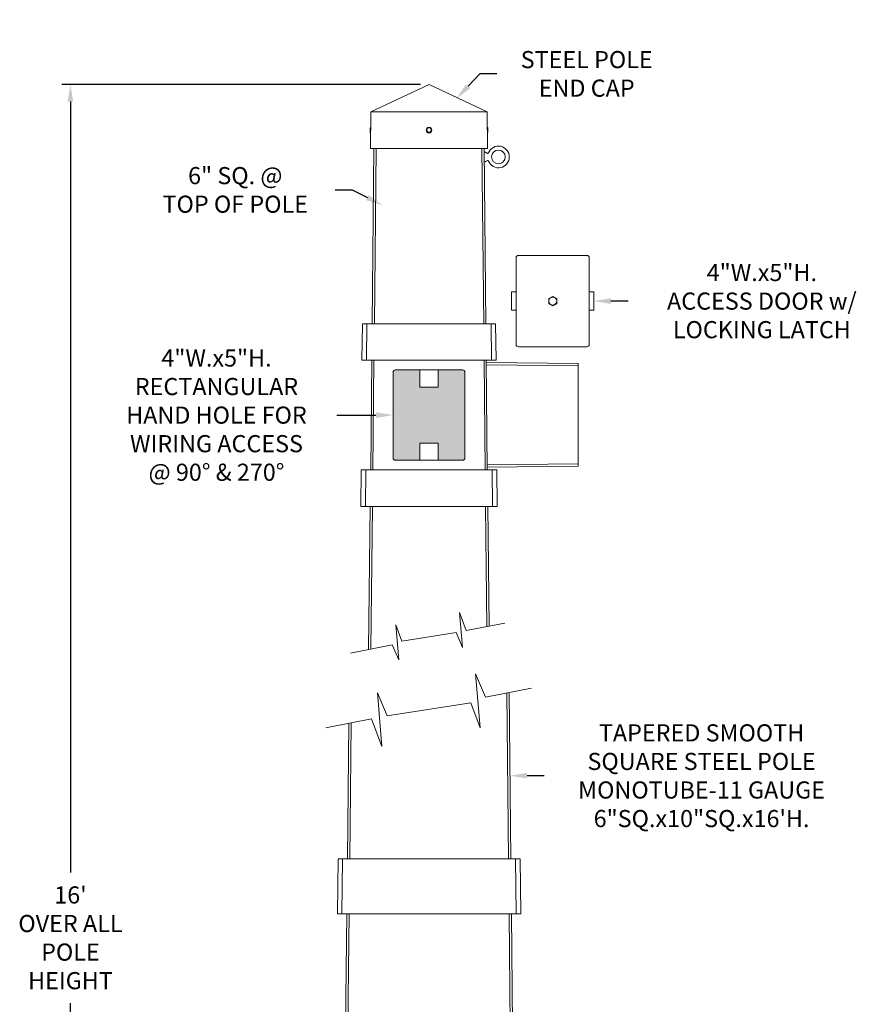
# Model space of a CAD drawing. Extents: x -24 to 251, y -40 to 200.
# Drawn here: x 97 to 143, y 40 to 94 of the extents above; entities that cross this region are included whole.
import ezdxf

# ---------------------------------------------------------------- set-up
doc = ezdxf.new("R2010")
doc.units = 0
doc.header["$MEASUREMENT"] = 0
doc.layers.get('0').update_dxf_attribs({"linetype": 'CONTINUOUS', "lineweight": 15})
doc.layers.get('DEFPOINTS').update_dxf_attribs({"linetype": 'CONTINUOUS'})
doc.layers.add('Text', color=7, linetype='CONTINUOUS')
doc.styles.add('ROMAND', font='romand.shx', dxfattribs={"oblique": 15})
doc.dimstyles.new('ROMAND', dxfattribs={"dimscale": 15, "dimtxt": 0.125, "dimasz": 0.125, "dimexe": 0.0625, "dimexo": 0.0625, "dimgap": 0.09, "dimtad": 0, "dimtih": 1, "dimtoh": 1, "dimdec": 3, "dimzin": 0, "dimdsep": 46, "dimlunit": 4, "dimtxsty": 'ROMAND', "dimcen": 0, "dimadec": 0, "dimazin": 0, "dimtfac": 1, "dimtdec": 3, "dimtofl": 0, "dimtmove": 0, "dimatfit": 3, "dimfxl": 0, "dimtolj": 1, "dimtzin": 0, "dimarcsym": 0})

# ---------------------------------------------------------------- blocks, each defined once
blk = doc.blocks.new('*D271')
at = {"layer": 'DEFPOINTS', "color": 0}
for p in [(119.695, 52.515), (124.198, 52.515)]:
    blk.add_point(p, dxfattribs=at)
at = {"layer": 'Text', "color": 0, "lineweight": -2}
blk.add_line((126.073, 52.515), (125.136, 52.515), dxfattribs=at)
at = {"layer": 'Text', "color": 0}
blk.add_solid([(125.136, 52.671), (125.136, 52.359), (124.198, 52.515)], dxfattribs=at)
at = {"layer": 'Text', "color": 0, "insert": (134.686, 52.515), "char_height": 0.9375, "attachment_point": 5, "style": 'ROMAND'}
blk.add_mtext('\\A1;TAPERED SMOOTH\\PSQUARE STEEL POLE\\PMONOTUBE-11 GAUGE\\P6"SQ.x10"SQ.x16\'H.', dxfattribs=at)
blk = doc.blocks.new('*D275')
at = {"layer": 'DEFPOINTS', "color": 0}
for p in [(128.504, 78.48), (128.789, 78.48)]:
    blk.add_point(p, dxfattribs=at)
at = {"layer": 'Text', "color": 0, "lineweight": -2}
blk.add_line((130.664, 78.48), (129.727, 78.48), dxfattribs=at)
at = {"layer": 'Text', "color": 0}
blk.add_solid([(129.727, 78.637), (129.727, 78.324), (128.789, 78.48)], dxfattribs=at)
at = {"layer": 'Text', "color": 0, "insert": (137.984, 78.48), "char_height": 0.9375, "attachment_point": 5, "style": 'ROMAND'}
blk.add_mtext('\\A1;4"W.x5"H.\\PACCESS DOOR w/\\PLOCKING LATCH', dxfattribs=at)
blk = doc.blocks.new('*D211')
at = {"layer": 'DEFPOINTS', "color": 0}
for p in [(117.24, 83.721), (126.175, 79.229)]:
    blk.add_point(p, dxfattribs=at)
at = {"layer": 'Text', "color": 0, "lineweight": -2}
for p, q in [((114.627, 84.563), (115.565, 84.563)), ((115.565, 84.563), (116.403, 84.142))]:
    blk.add_line(p, q, dxfattribs=at)
at = {"layer": 'Text', "color": 0}
blk.add_solid([(116.473, 84.281), (116.332, 84.002), (117.24, 83.721)], dxfattribs=at)
at = {"layer": 'Text', "color": 0, "insert": (109.17, 84.563), "char_height": 0.9375, "attachment_point": 5, "style": 'ROMAND'}
blk.add_mtext('\\A1;6" SQ. @\\PTOP OF POLE', dxfattribs=at)
blk = doc.blocks.new('*D218')
at = {"layer": 'DEFPOINTS', "color": 0}
for p in [(100.15, 90.329), (119.771, 90.329), (111.776, -3.035)]:
    blk.add_point(p, dxfattribs=at)
at = {"layer": 'Text', "color": 0, "lineweight": -2}
for p, q in [((119.303, 90.329), (99.681, 90.329)), ((100.15, 89.392), (100.15, 47.224)), ((100.15, -2.097), (100.15, 40.071)), ((111.307, -3.035), (99.681, -3.035))]:
    blk.add_line(p, q, dxfattribs=at)
at = {"layer": 'Text', "color": 0}
for points in [[(99.993, 89.392), (100.306, 89.392), (100.15, 90.329)], [(99.993, -2.097), (100.306, -2.097), (100.15, -3.035)]]:
    blk.add_solid(points, dxfattribs=at)
at = {"layer": 'Text', "color": 0, "insert": (100.15, 43.647), "char_height": 0.9375, "attachment_point": 5, "style": 'ROMAND'}
blk.add_mtext("\\A1;16'\\POVER ALL\\PPOLE\\PHEIGHT", dxfattribs=at)
blk = doc.blocks.new('*D219')
at = {"layer": 'DEFPOINTS', "color": 0}
for p in [(117.803, 72.243), (118.053, 72.243)]:
    blk.add_point(p, dxfattribs=at)
at = {"layer": 'Text', "color": 0, "lineweight": -2}
blk.add_line((114.722, 72.243), (116.865, 72.243), dxfattribs=at)
at = {"layer": 'Text', "color": 0}
blk.add_solid([(116.865, 72.399), (116.865, 72.087), (117.803, 72.243)], dxfattribs=at)
at = {"layer": 'Text', "color": 0, "insert": (108.141, 72.243), "char_height": 0.9375, "attachment_point": 5, "style": 'ROMAND'}
blk.add_mtext('\\A1;4"W.x5"H.\\PRECTANGULAR\\PHAND HOLE FOR\\PWIRING ACCESS\\P@ 90%%D & 270%%D', dxfattribs=at)
blk = doc.blocks.new('*D280')
at = {"layer": 'DEFPOINTS', "color": 0}
for p in [(121.262, 89.548), (121.067, 89.341)]:
    blk.add_point(p, dxfattribs=at)
at = {"layer": 'Text', "color": 0, "lineweight": -2}
for p, q in [((122.55, 90.911), (121.906, 90.23)), ((123.487, 90.911), (122.55, 90.911))]:
    blk.add_line(p, q, dxfattribs=at)
at = {"layer": 'Text', "color": 0}
blk.add_solid([(121.793, 90.337), (122.02, 90.122), (121.262, 89.548)], dxfattribs=at)
at = {"layer": 'Text', "color": 0, "insert": (128.399, 90.911), "char_height": 0.9375, "attachment_point": 5, "style": 'ROMAND'}
blk.add_mtext('\\A1;STEEL POLE\\PEND CAP', dxfattribs=at)

msp = doc.modelspace()

# ---------------------------------------------------------------- hatches: boundary and pattern name
h = msp.add_hatch(color=8)
edge = h.paths.add_edge_path()
edge.add_line((120.27768, 69.77428), (121.62143, 69.77428))
edge.add_arc((121.62143, 69.89928), 0.125, 270, 360)
edge.add_line((121.74643, 69.89928), (121.74643, 74.58678))
edge.add_arc((121.62143, 74.58678), 0.125, 0, 90)
edge.add_line((121.62143, 74.71178), (120.27768, 74.71178))
edge.add_line((120.27768, 74.71178), (120.27768, 73.77428))
edge.add_line((120.27768, 73.77428), (119.27768, 73.77428))
edge.add_line((119.27768, 73.77428), (119.27768, 74.71178))
edge.add_line((119.27768, 74.71178), (117.93393, 74.71178))
edge.add_arc((117.93393, 74.58678), 0.125, 90, 180)
edge.add_line((117.80893, 74.58678), (117.80893, 69.89928))
edge.add_arc((117.93393, 69.89928), 0.125, 180, 270)
edge.add_line((117.93393, 69.77428), (119.27768, 69.77428))
edge.add_line((119.27768, 69.77428), (119.27768, 70.71178))
edge.add_line((119.27768, 70.71178), (120.27768, 70.71178))
edge.add_line((120.27768, 70.71178), (120.27768, 69.77428))

# ---------------------------------------------------------------- linework, layer by layer
for p, q in [((119.77128, 90.32934), (116.59047, 88.83813)), ((122.95209, 88.83813), (119.77128, 90.32934)), ((116.56927, 86.83614), (116.59047, 88.83813)), ((122.95209, 88.83813), (116.59047, 88.83813)), ((122.97329, 86.83614), (122.95209, 88.83813)), ((116.55087, 87.96418), (116.54861, 87.96095)), ((116.54861, 87.71135), (116.54861, 87.96095)), ((116.56389, 87.95847), (116.55468, 87.95847)), ((122.99395, 87.96095), (122.97647, 87.98592)), ((122.99395, 87.96095), (122.99395, 87.71135)), ((116.54861, 87.71135), (116.5661, 87.68638)), ((122.97867, 87.71383), (122.98788, 87.71383)), ((122.99169, 87.70813), (122.99395, 87.71135)), ((122.97329, 86.83614), (116.56927, 86.83614)), ((116.6552, 77.24303), (116.75678, 86.83614)), ((116.7802, 77.24303), (116.88178, 86.83614)), ((122.76236, 77.24303), (122.66078, 86.83614)), ((122.88736, 77.24303), (122.78578, 86.83614)), ((122.79076, 86.58235), (122.79076, 86.36574)), ((122.79076, 86.36574), (122.79076, 86.14914)), ((122.9438, 86.57145), (122.86687, 86.62297)), ((122.94379, 86.57144), (122.94379, 86.57144)), ((122.86687, 86.10851), (122.9438, 86.16004)), ((124.28937, 78.9804), (124.28937, 77.9804)), ((124.53937, 78.9804), (124.28937, 78.9804)), ((128.78937, 78.9804), (128.53937, 78.9804)), ((128.78937, 77.9804), (128.78937, 78.9804)), ((124.28937, 77.9804), (124.53937, 77.9804)), ((128.53937, 77.9804), (128.78937, 77.9804)), ((116.1031, 75.24303), (116.12697, 77.24303)), ((116.1031, 75.24303), (116.12697, 77.24303)), ((123.4156, 77.24303), (116.12697, 77.24303)), ((116.3531, 75.24303), (116.37697, 77.24303)), ((116.3531, 75.24303), (116.37697, 77.24303)), ((123.18947, 75.24303), (123.1656, 77.24303)), ((123.43947, 75.24303), (123.4156, 77.24303)), ((123.43947, 75.24303), (116.1031, 75.24303)), ((116.58587, 69.24257), (116.64266, 75.24271)), ((116.69549, 69.24303), (116.75902, 75.24271)), ((122.84707, 69.24319), (122.78354, 75.24303)), ((122.95668, 69.24303), (122.8999, 75.24303)), ((127.9284, 75.06565), (122.90108, 75.11835)), ((127.9284, 74.94065), (122.90108, 74.99335)), ((127.9284, 69.44364), (127.9284, 75.06565)), ((127.9284, 69.56864), (122.95515, 69.5165)), ((116.0406, 67.24303), (116.06447, 69.24303)), ((116.0406, 67.24303), (116.06447, 69.24303)), ((123.4781, 69.24303), (116.06447, 69.24303)), ((116.2906, 67.24303), (116.31447, 69.24303)), ((116.2906, 67.24303), (116.31447, 69.24303)), ((127.9284, 69.44364), (122.95515, 69.3915)), ((123.25197, 67.24303), (123.2281, 69.24303)), ((123.50197, 67.24303), (123.4781, 69.24303)), ((123.50197, 67.24303), (116.0406, 67.24303)), ((116.4665, 59.42268), (116.54931, 67.24303)), ((116.59176, 59.44745), (116.67431, 67.24303)), ((122.93785, 60.67007), (122.86825, 67.24303)), ((123.0626, 60.69402), (122.99325, 67.24303)), ((124.12129, 47.96543), (124.0252, 57.04001)), ((124.24629, 47.96543), (124.14994, 57.06467)), ((115.30519, 47.96543), (115.38368, 55.37808)), ((115.43019, 47.96543), (115.50894, 55.40213)), ((114.75784, 44.96543), (114.79364, 47.96543)), ((124.75784, 47.96543), (114.79364, 47.96543)), ((115.00784, 44.96543), (115.04364, 47.96543)), ((124.54364, 44.96543), (124.50784, 47.96543)), ((124.79364, 44.96543), (124.75784, 47.96543)), ((124.79364, 44.96543), (114.75784, 44.96543)), ((114.77703, -1.91318), (115.27342, 44.96543)), ((114.90203, -1.91318), (115.39842, 44.96543)), ((124.64946, -1.91318), (124.15306, 44.96543)), ((124.77446, -1.91318), (124.27806, 44.96543))]:
    msp.add_line(p, q)
at = {"color": 8}
msp.add_lwpolyline([(119.90336, 87.83713), (119.83732, 87.95152), (119.70524, 87.95152), (119.6392, 87.83713), (119.70524, 87.72275), (119.83732, 87.72275)], close=True, dxfattribs=at)
for points in [[(124.66437, 80.9804, 0.41421356), (124.53937, 80.8554), (124.53937, 76.1054, 0.41421356), (124.66437, 75.9804), (128.41437, 75.9804, 0.41421356), (128.53937, 76.1054), (128.53937, 80.8554, 0.41421356), (128.41437, 80.9804)], [(121.61503, 69.77428, 0.41421356), (121.74003, 69.89928), (121.74003, 74.58678, 0.41421356), (121.61503, 74.71178), (117.92753, 74.71178, 0.41421356), (117.80253, 74.58678), (117.80253, 69.89928, 0.41421356), (117.92753, 69.77428)]]:
    msp.add_lwpolyline(points, format="xyb", close=True)
msp.add_lwpolyline([(126.53937, 78.22781), (126.32062, 78.35411), (126.32062, 78.6067), (126.53937, 78.733), (126.75812, 78.6067), (126.75812, 78.35411)], close=True)
for points in [[(120.27128, 74.71178), (120.27128, 73.77428), (119.27128, 73.77428), (119.27128, 74.71178)], [(120.27128, 69.77428), (120.27128, 70.71178), (119.27128, 70.71178), (119.27128, 69.77428)], [(115.47893, 59.22745), (117.76279, 59.67895), (118.11418, 58.8543), (117.95783, 60.76837), (118.28137, 59.88426), (121.25273, 60.34581), (121.60412, 59.52117), (121.44777, 61.43524), (121.80723, 60.45297), (123.91643, 60.85798)], [(125.37339, 57.30653), (122.86431, 56.81052), (122.32283, 58.0813), (122.56376, 55.13171), (122.06519, 56.49413), (117.48629, 55.78287), (116.94481, 57.05366), (117.18574, 54.10406), (116.63181, 55.61774), (114.12339, 55.13608)]]:
    msp.add_lwpolyline(points)
for centre, radius in [((119.77128, 87.83713), 0.15625), ((123.57201, 86.36574), 0.375), ((126.53937, 78.4804), 0.21875)]:
    msp.add_circle(centre, radius)
for centre, radius, start, end in [((123.57201, 86.36574), 0.59375, 202.78952, 157.21048), ((122.83966, 86.58235), 0.0489, 56.188375, 180), ((122.9742, 86.61688), 0.05467, 236.204777, 337.234043), ((122.83966, 86.14914), 0.0489, 180, 303.811625), ((122.97419, 86.1146), 0.05466, 22.766616, 123.779042)]:
    msp.add_arc(centre, radius, start, end)
for points, knots in [([(116.55087, 87.96417), (116.55088, 87.96418), (116.55093, 87.96427), (116.55102, 87.96433), (116.55114, 87.96437), (116.55127, 87.9643), (116.5514, 87.96413), (116.55154, 87.96386), (116.55167, 87.96349), (116.55181, 87.96303), (116.55194, 87.96247), (116.55208, 87.96181), (116.55221, 87.96107), (116.55235, 87.96023), (116.55248, 87.9593), (116.55262, 87.95827), (116.55275, 87.95715), (116.55289, 87.95592), (116.55303, 87.95458), (116.55317, 87.95311), (116.55331, 87.95155), (116.55345, 87.94991), (116.55358, 87.94819), (116.55372, 87.94641), (116.55385, 87.94454), (116.55398, 87.94258), (116.55411, 87.94054), (116.55424, 87.93843), (116.55437, 87.93622), (116.5545, 87.93391), (116.55463, 87.93147), (116.55476, 87.92891), (116.55489, 87.92627), (116.55502, 87.92359), (116.55515, 87.92089), (116.55528, 87.91815), (116.55541, 87.91535), (116.55555, 87.91248), (116.55568, 87.90956), (116.55581, 87.90658), (116.55594, 87.90355), (116.55608, 87.90041), (116.55621, 87.89717), (116.55635, 87.89383), (116.55649, 87.89043), (116.55663, 87.88701), (116.55677, 87.88356), (116.55691, 87.88008), (116.55704, 87.87657), (116.55718, 87.87302), (116.55731, 87.86943), (116.55745, 87.86582), (116.55758, 87.86218), (116.5577, 87.85888), (116.55781, 87.85593), (116.5579, 87.85334), (116.55799, 87.85074), (116.55808, 87.84813), (116.55817, 87.84551), (116.55827, 87.84251), (116.55838, 87.83914), (116.55851, 87.83539), (116.55863, 87.83162), (116.55876, 87.82786), (116.55889, 87.8241), (116.55902, 87.82034), (116.55914, 87.81659), (116.55928, 87.81279), (116.55941, 87.80894), (116.55955, 87.80505), (116.55969, 87.80117), (116.55982, 87.79734), (116.55996, 87.79355), (116.5601, 87.7898), (116.56023, 87.78608), (116.56037, 87.78239), (116.56051, 87.77874), (116.56064, 87.77514), (116.56078, 87.77156), (116.5609, 87.76839), (116.56101, 87.7656), (116.5611, 87.76318), (116.5612, 87.76079), (116.56129, 87.75842), (116.56138, 87.75607), (116.56149, 87.75342), (116.56161, 87.75048), (116.56174, 87.74726), (116.56187, 87.74411), (116.562, 87.74102), (116.56212, 87.738), (116.56225, 87.73505), (116.56237, 87.73217), (116.56249, 87.72965), (116.56259, 87.72745), (116.56268, 87.72557), (116.56277, 87.72373), (116.56286, 87.72192), (116.56295, 87.72014), (116.56305, 87.71815), (116.56317, 87.71596), (116.5633, 87.7136), (116.56344, 87.71133), (116.56357, 87.70914), (116.56371, 87.70704), (116.56384, 87.70504), (116.56398, 87.70314), (116.5641, 87.70152), (116.5642, 87.70015), (116.5643, 87.69899), (116.56439, 87.69788), (116.56449, 87.69682), (116.56458, 87.6958), (116.56469, 87.69469), (116.56481, 87.69351), (116.56494, 87.6923), (116.56508, 87.6912), (116.56521, 87.6902), (116.56532, 87.68946), (116.56541, 87.68892), (116.5655, 87.68842), (116.56561, 87.68787), (116.56572, 87.68738), (116.56582, 87.68701), (116.56591, 87.68675), (116.566, 87.68654), (116.56609, 87.68638), (116.56618, 87.68628), (116.56628, 87.68622), (116.56639, 87.68625), (116.56649, 87.68633), (116.56655, 87.68645), (116.56656, 87.68647)], [0, 0, 0, 0, 0.0011885, 0.00883671, 0.01650681, 0.0241769, 0.03220264, 0.04022837, 0.04827897, 0.05632956, 0.0641741, 0.07201865, 0.0798864, 0.08775416, 0.0955987, 0.10344324, 0.11131099, 0.11917876, 0.12741133, 0.13564391, 0.14390334, 0.15216276, 0.16014243, 0.1681221, 0.1761262, 0.1841303, 0.19210999, 0.20008967, 0.20809376, 0.21609786, 0.22448446, 0.23287112, 0.24128474, 0.24969833, 0.25775083, 0.26580332, 0.27387894, 0.28195458, 0.29000707, 0.29805956, 0.3061352, 0.31421083, 0.32264961, 0.33108839, 0.33955381, 0.34801924, 0.35633086, 0.36464246, 0.37297953, 0.3813166, 0.38962821, 0.39793982, 0.40627688, 0.41461394, 0.42043904, 0.42626468, 0.43208977, 0.43793459, 0.44377996, 0.44962478, 0.45793702, 0.46624929, 0.47458606, 0.48292283, 0.4912348, 0.49954676, 0.50788226, 0.51621776, 0.52492948, 0.53364119, 0.54238002, 0.55111884, 0.55971196, 0.56830508, 0.57692419, 0.58554332, 0.59413643, 0.60272955, 0.61134867, 0.61996779, 0.62598664, 0.63200603, 0.63802487, 0.64406384, 0.65010335, 0.65614231, 0.66478566, 0.67342901, 0.68209882, 0.69076864, 0.699412, 0.70805534, 0.71672456, 0.72539385, 0.73144485, 0.73749639, 0.74354741, 0.74961739, 0.75568788, 0.76175785, 0.77055697, 0.77935611, 0.78818112, 0.79700615, 0.80588035, 0.81476118, 0.82350466, 0.83225446, 0.838409, 0.84456409, 0.85071863, 0.85689311, 0.86306816, 0.86924265, 0.8782176, 0.88719255, 0.89619499, 0.90519742, 0.91425208, 0.91878303, 0.92331398, 0.93222984, 0.94115241, 0.94744204, 0.95373226, 0.96002189, 0.96633252, 0.97264374, 0.97895442, 0.98796501, 0.99697559, 1, 1, 1, 1]), ([(116.57865, 87.72222), (116.57861, 87.72246), (116.57843, 87.72336), (116.57812, 87.72503), (116.57772, 87.72735), (116.57734, 87.72986), (116.57695, 87.73256), (116.57657, 87.73544), (116.57619, 87.7385), (116.57582, 87.74171), (116.57546, 87.74507), (116.5751, 87.74857), (116.57475, 87.75223), (116.57439, 87.75603), (116.57403, 87.76001), (116.57365, 87.76415), (116.57327, 87.76844), (116.57289, 87.77287), (116.5725, 87.77744), (116.57211, 87.78212), (116.57172, 87.78691), (116.57133, 87.7918), (116.57094, 87.79676), (116.57055, 87.80179), (116.57016, 87.80688), (116.56978, 87.812), (116.5694, 87.81714), (116.56903, 87.8223), (116.56866, 87.82744), (116.5683, 87.83257), (116.56795, 87.83769), (116.56759, 87.84281), (116.56723, 87.84795), (116.56686, 87.85311), (116.56648, 87.85825), (116.5661, 87.86339), (116.56572, 87.86849), (116.56533, 87.87354), (116.56494, 87.87854), (116.56454, 87.88345), (116.56415, 87.88828), (116.56376, 87.89301), (116.56337, 87.89763), (116.56299, 87.90211), (116.56261, 87.90646), (116.56223, 87.91066), (116.56186, 87.9147), (116.5615, 87.91858), (116.56115, 87.92229), (116.5608, 87.92585), (116.56044, 87.92927), (116.56007, 87.93254), (116.55969, 87.93566), (116.55931, 87.93861), (116.55893, 87.94139), (116.55854, 87.94398), (116.55815, 87.94637), (116.55776, 87.94856), (116.55737, 87.95055), (116.55698, 87.95232), (116.55659, 87.95386), (116.5562, 87.95519), (116.55582, 87.95629), (116.55549, 87.95707), (116.5553, 87.9574), (116.55522, 87.95752)], [0.123437024, 0.123437024, 0.123437024, 0.123437024, 0.128790502, 0.143112592, 0.157422399, 0.171706498, 0.185951572, 0.200144552, 0.214272669, 0.228323466, 0.242284963, 0.256145628, 0.269951764, 0.283855328, 0.297855048, 0.311939177, 0.326095547, 0.340311564, 0.354574315, 0.368870621, 0.383187123, 0.397510339, 0.411826748, 0.426122879, 0.440385353, 0.454601012, 0.468756936, 0.482840548, 0.496839667, 0.510742558, 0.524548398, 0.538409766, 0.552371897, 0.56642326, 0.580551835, 0.594745207, 0.608990588, 0.623274902, 0.637584834, 0.651906954, 0.666227751, 0.680533718, 0.694811443, 0.709047657, 0.723229323, 0.737343748, 0.751378566, 0.765321829, 0.779162146, 0.792980764, 0.806903409, 0.820920025, 0.835018774, 0.849187412, 0.863413274, 0.877683392, 0.891984548, 0.906303363, 0.92062633, 0.93493993, 0.949230712, 0.963485335, 0.977690662, 0.991833855, 1, 1, 1, 1]), ([(116.57959, 87.81078), (116.57953, 87.81165), (116.57937, 87.81373), (116.57913, 87.81703), (116.57887, 87.82065), (116.57861, 87.82428), (116.57835, 87.8279), (116.5781, 87.83151), (116.57785, 87.83511), (116.5776, 87.83871), (116.57735, 87.84231), (116.5771, 87.84593), (116.57684, 87.84955), (116.57658, 87.85318), (116.57631, 87.85681), (116.57605, 87.86043), (116.57578, 87.86393), (116.57553, 87.86733), (116.57528, 87.8706), (116.57503, 87.87385), (116.57477, 87.87708), (116.57452, 87.88028), (116.57426, 87.88354), (116.57399, 87.88685), (116.57372, 87.8902), (116.57344, 87.89351), (116.57317, 87.89675), (116.5729, 87.89991), (116.57263, 87.90299), (116.57237, 87.90599), (116.57211, 87.90892), (116.57185, 87.91179), (116.57159, 87.9146), (116.57134, 87.91735), (116.57109, 87.92001), (116.57084, 87.9226), (116.57059, 87.92511), (116.57034, 87.92755), (116.57008, 87.92992), (116.56983, 87.93222), (116.56956, 87.93444), (116.5693, 87.93658), (116.56903, 87.93864), (116.56876, 87.94061), (116.56849, 87.94249), (116.56822, 87.94423), (116.56796, 87.94583), (116.56771, 87.94729), (116.56746, 87.94868), (116.5672, 87.94997), (116.56695, 87.95118), (116.56669, 87.95233), (116.56642, 87.95341), (116.56615, 87.95441), (116.56588, 87.9553), (116.56561, 87.95608), (116.56535, 87.95675), (116.56509, 87.95731), (116.56483, 87.95775), (116.56458, 87.95809), (116.56433, 87.95833), (116.5641, 87.95846), (116.56395, 87.95846), (116.56389, 87.95846)], [0.410371574, 0.410371574, 0.410371574, 0.410371574, 0.417651707, 0.427611871, 0.437536335, 0.447420817, 0.457261148, 0.467053275, 0.476793269, 0.48650616, 0.496268636, 0.5060816, 0.515941073, 0.525842951, 0.535783016, 0.545756947, 0.555760335, 0.564952191, 0.574161517, 0.58338475, 0.592618305, 0.601858568, 0.611101913, 0.621162759, 0.631218266, 0.641263757, 0.651294597, 0.661306178, 0.671115858, 0.680898337, 0.690649439, 0.700365067, 0.71023826, 0.720066186, 0.729844858, 0.739570404, 0.749293338, 0.759069571, 0.768895271, 0.778766392, 0.788678811, 0.798628275, 0.80861046, 0.818620895, 0.828655098, 0.83870847, 0.847937022, 0.857174187, 0.866416348, 0.875659892, 0.884901166, 0.894136549, 0.90417854, 0.914204631, 0.924210239, 0.934190827, 0.944141934, 0.953882422, 0.963586185, 0.973249254, 0.982867763, 0.992632726, 1, 1, 1, 1]), ([(122.96141, 87.95795), (122.96152, 87.9578), (122.96176, 87.95743), (122.96212, 87.95667), (122.9625, 87.95566), (122.96288, 87.95442), (122.96327, 87.95296), (122.96366, 87.95128), (122.96405, 87.94938), (122.96445, 87.94727), (122.96484, 87.94496), (122.96523, 87.94244), (122.96561, 87.93974), (122.96599, 87.93686), (122.96637, 87.9338), (122.96674, 87.93059), (122.9671, 87.92723), (122.96746, 87.92373), (122.96781, 87.92008), (122.96817, 87.91627), (122.96854, 87.91229), (122.96891, 87.90815), (122.96929, 87.90386), (122.96967, 87.89943), (122.97006, 87.89487), (122.97045, 87.89018), (122.97084, 87.88539), (122.97123, 87.88051), (122.97162, 87.87554), (122.97201, 87.87051), (122.9724, 87.86543), (122.97278, 87.8603), (122.97316, 87.85516), (122.97354, 87.85001), (122.9739, 87.84486), (122.97426, 87.83973), (122.97461, 87.83461), (122.97497, 87.82949), (122.97533, 87.82435), (122.9757, 87.8192), (122.97608, 87.81405), (122.97646, 87.80892), (122.97685, 87.80382), (122.97723, 87.79876), (122.97763, 87.79377), (122.97802, 87.78885), (122.97841, 87.78402), (122.9788, 87.77929), (122.97919, 87.77468), (122.97957, 87.77019), (122.97996, 87.76584), (122.98033, 87.76164), (122.9807, 87.7576), (122.98106, 87.75372), (122.98142, 87.75001), (122.98177, 87.74645), (122.98213, 87.74303), (122.9825, 87.73976), (122.98287, 87.73664), (122.98325, 87.73369), (122.98363, 87.73091), (122.98402, 87.72832), (122.98441, 87.72593), (122.9848, 87.72374), (122.9852, 87.72176), (122.98559, 87.71999), (122.98598, 87.71844), (122.98636, 87.71711), (122.98675, 87.71601), (122.98707, 87.71523), (122.98727, 87.7149), (122.98734, 87.71478)], [0.030782343, 0.030782343, 0.030782343, 0.030782343, 0.043352081, 0.057466984, 0.071649066, 0.085885591, 0.100163544, 0.11446966, 0.128790502, 0.143112592, 0.157422399, 0.171706498, 0.185951572, 0.200144552, 0.214272669, 0.228323466, 0.242284963, 0.256145628, 0.269951764, 0.283855328, 0.297855048, 0.311939177, 0.326095547, 0.340311564, 0.354574315, 0.368870621, 0.383187123, 0.397510339, 0.411826748, 0.426122879, 0.440385353, 0.454601012, 0.468756936, 0.482840548, 0.496839667, 0.510742558, 0.524548398, 0.538409766, 0.552371897, 0.56642326, 0.580551835, 0.594745207, 0.608990588, 0.623274902, 0.637584834, 0.651906954, 0.666227751, 0.680533718, 0.694811443, 0.709047657, 0.723229323, 0.737343748, 0.751378566, 0.765321829, 0.779162146, 0.792980764, 0.806903409, 0.820920025, 0.835018774, 0.849187412, 0.863413274, 0.877683392, 0.891984548, 0.906303363, 0.92062633, 0.93493993, 0.949230712, 0.963485335, 0.977690662, 0.991833855, 1, 1, 1, 1]), ([(122.96234, 87.86981), (122.96235, 87.86969), (122.96245, 87.86842), (122.96264, 87.86597), (122.9629, 87.86244), (122.96317, 87.85887), (122.96343, 87.85528), (122.9637, 87.85165), (122.96396, 87.84802), (122.96421, 87.8444), (122.96447, 87.84079), (122.96471, 87.83719), (122.96496, 87.83359), (122.96521, 87.82999), (122.96547, 87.82637), (122.96572, 87.82275), (122.96599, 87.81912), (122.96625, 87.8155), (122.96652, 87.81188), (122.96678, 87.80837), (122.96704, 87.80498), (122.96729, 87.8017), (122.96754, 87.79845), (122.96779, 87.79522), (122.96804, 87.79202), (122.9683, 87.78876), (122.96857, 87.78545), (122.96885, 87.7821), (122.96912, 87.7788), (122.96939, 87.77555), (122.96966, 87.77239), (122.96993, 87.76931), (122.97019, 87.76631), (122.97045, 87.76339), (122.97071, 87.76052), (122.97097, 87.7577), (122.97122, 87.75495), (122.97148, 87.75229), (122.97172, 87.74971), (122.97197, 87.7472), (122.97222, 87.74476), (122.97248, 87.74239), (122.97274, 87.74009), (122.973, 87.73786), (122.97327, 87.73572), (122.97353, 87.73366), (122.9738, 87.73169), (122.97408, 87.72981), (122.97434, 87.72807), (122.9746, 87.72648), (122.97485, 87.72501), (122.97511, 87.72363), (122.97536, 87.72233), (122.97561, 87.72112), (122.97587, 87.71998), (122.97614, 87.71889), (122.97641, 87.71789), (122.97668, 87.717), (122.97695, 87.71622), (122.97722, 87.71555), (122.97748, 87.715), (122.97773, 87.71455), (122.97799, 87.71421), (122.97824, 87.71398), (122.97847, 87.71385), (122.97861, 87.71384), (122.97867, 87.71384)], [0.387255933, 0.387255933, 0.387255933, 0.387255933, 0.388204106, 0.398043017, 0.407860308, 0.417651707, 0.427611871, 0.437536335, 0.447420817, 0.457261148, 0.467053275, 0.476793269, 0.48650616, 0.496268636, 0.5060816, 0.515941073, 0.525842951, 0.535783016, 0.545756947, 0.555760335, 0.564952191, 0.574161517, 0.58338475, 0.592618305, 0.601858568, 0.611101913, 0.621162759, 0.631218266, 0.641263757, 0.651294597, 0.661306178, 0.671115858, 0.680898337, 0.690649439, 0.700365067, 0.71023826, 0.720066186, 0.729844858, 0.739570404, 0.749293338, 0.759069571, 0.768895271, 0.778766392, 0.788678811, 0.798628275, 0.80861046, 0.818620895, 0.828655098, 0.83870847, 0.847937022, 0.857174187, 0.866416348, 0.875659892, 0.884901166, 0.894136549, 0.90417854, 0.914204631, 0.924210239, 0.934190827, 0.944141934, 0.953882422, 0.963586185, 0.973249254, 0.982867763, 0.992632726, 1, 1, 1, 1]), ([(122.99169, 87.70813), (122.99168, 87.70812), (122.99164, 87.70803), (122.99155, 87.70797), (122.99142, 87.70794), (122.99129, 87.70801), (122.99116, 87.70817), (122.99103, 87.70844), (122.99089, 87.70881), (122.99075, 87.70928), (122.99062, 87.70984), (122.99048, 87.71049), (122.99035, 87.71123), (122.99022, 87.71207), (122.99008, 87.71301), (122.98995, 87.71403), (122.98981, 87.71515), (122.98967, 87.71638), (122.98953, 87.71773), (122.98939, 87.71919), (122.98925, 87.72075), (122.98912, 87.72239), (122.98898, 87.72411), (122.98885, 87.72589), (122.98871, 87.72776), (122.98858, 87.72972), (122.98845, 87.73176), (122.98832, 87.73388), (122.98819, 87.73608), (122.98806, 87.7384), (122.98793, 87.74083), (122.9878, 87.74339), (122.98767, 87.74603), (122.98754, 87.74871), (122.98741, 87.75142), (122.98728, 87.75415), (122.98715, 87.75696), (122.98702, 87.75982), (122.98689, 87.76274), (122.98675, 87.76572), (122.98662, 87.76876), (122.98649, 87.77189), (122.98635, 87.77513), (122.98621, 87.77847), (122.98607, 87.78187), (122.98593, 87.7853), (122.98579, 87.78875), (122.98566, 87.79222), (122.98552, 87.79574), (122.98538, 87.79929), (122.98525, 87.80287), (122.98512, 87.80648), (122.98498, 87.81012), (122.98486, 87.81342), (122.98476, 87.81637), (122.98467, 87.81896), (122.98457, 87.82156), (122.98448, 87.82417), (122.98439, 87.82679), (122.98429, 87.82979), (122.98418, 87.83316), (122.98405, 87.83692), (122.98393, 87.84068), (122.9838, 87.84444), (122.98368, 87.8482), (122.98355, 87.85196), (122.98342, 87.85571), (122.98329, 87.85951), (122.98315, 87.86336), (122.98301, 87.86725), (122.98288, 87.87113), (122.98274, 87.87497), (122.9826, 87.87876), (122.98247, 87.8825), (122.98233, 87.88622), (122.98219, 87.88991), (122.98206, 87.89356), (122.98192, 87.89717), (122.98178, 87.90074), (122.98166, 87.90392), (122.98155, 87.90671), (122.98146, 87.90912), (122.98137, 87.91151), (122.98127, 87.91388), (122.98118, 87.91623), (122.98107, 87.91888), (122.98096, 87.92183), (122.98083, 87.92504), (122.9807, 87.92819), (122.98057, 87.93128), (122.98044, 87.9343), (122.98031, 87.93725), (122.98019, 87.94013), (122.98008, 87.94266), (122.97998, 87.94485), (122.97989, 87.94673), (122.9798, 87.94858), (122.97971, 87.95039), (122.97962, 87.95216), (122.97951, 87.95415), (122.97939, 87.95634), (122.97926, 87.9587), (122.97913, 87.96097), (122.97899, 87.96316), (122.97886, 87.96526), (122.97872, 87.96727), (122.97859, 87.96916), (122.97847, 87.97078), (122.97836, 87.97216), (122.97827, 87.97331), (122.97817, 87.97442), (122.97808, 87.97549), (122.97798, 87.9765), (122.97788, 87.97761), (122.97775, 87.97879), (122.97762, 87.98), (122.97749, 87.98111), (122.97735, 87.9821), (122.97724, 87.98284), (122.97715, 87.98338), (122.97706, 87.98388), (122.97696, 87.98443), (122.97684, 87.98492), (122.97674, 87.98529), (122.97665, 87.98555), (122.97656, 87.98577), (122.97647, 87.98592), (122.97639, 87.98602), (122.97629, 87.98608), (122.97617, 87.98605), (122.97607, 87.98597), (122.97601, 87.98586), (122.976, 87.98583)], [0, 0, 0, 0, 0.0011885, 0.00883671, 0.01650681, 0.0241769, 0.03220264, 0.04022837, 0.04827897, 0.05632956, 0.0641741, 0.07201865, 0.0798864, 0.08775416, 0.0955987, 0.10344324, 0.11131099, 0.11917876, 0.12741133, 0.13564391, 0.14390334, 0.15216276, 0.16014243, 0.1681221, 0.1761262, 0.1841303, 0.19210999, 0.20008967, 0.20809376, 0.21609786, 0.22448446, 0.23287112, 0.24128474, 0.24969833, 0.25775083, 0.26580332, 0.27387894, 0.28195458, 0.29000707, 0.29805956, 0.3061352, 0.31421083, 0.32264961, 0.33108839, 0.33955381, 0.34801924, 0.35633086, 0.36464246, 0.37297953, 0.3813166, 0.38962821, 0.39793982, 0.40627688, 0.41461394, 0.42043904, 0.42626468, 0.43208977, 0.43793459, 0.44377996, 0.44962478, 0.45793702, 0.46624929, 0.47458606, 0.48292283, 0.4912348, 0.49954676, 0.50788226, 0.51621776, 0.52492948, 0.53364119, 0.54238002, 0.55111884, 0.55971196, 0.56830508, 0.57692419, 0.58554332, 0.59413643, 0.60272955, 0.61134867, 0.61996779, 0.62598664, 0.63200603, 0.63802487, 0.64406384, 0.65010335, 0.65614231, 0.66478566, 0.67342901, 0.68209882, 0.69076864, 0.699412, 0.70805534, 0.71672456, 0.72539385, 0.73144485, 0.73749639, 0.74354741, 0.74961739, 0.75568788, 0.76175785, 0.77055697, 0.77935611, 0.78818112, 0.79700615, 0.80588035, 0.81476118, 0.82350466, 0.83225446, 0.838409, 0.84456409, 0.85071863, 0.85689311, 0.86306816, 0.86924265, 0.8782176, 0.88719255, 0.89619499, 0.90519742, 0.91425208, 0.91878303, 0.92331398, 0.93222984, 0.94115241, 0.94744204, 0.95373226, 0.96002189, 0.96633252, 0.97264374, 0.97895442, 0.98796501, 0.99697559, 1, 1, 1, 1])]:
    msp.add_open_spline(points, degree=3, knots=knots, dxfattribs=at)
for points, knots in [([(116.55522, 87.95755), (116.55493, 87.95805), (116.55436, 87.95903), (116.55353, 87.96046), (116.55275, 87.9618), (116.55205, 87.963), (116.55162, 87.96375), (116.55142, 87.96408)], [0, 0, 0, 0, 0.23183519, 0.45059714, 0.65627997, 0.84888246, 1, 1, 1, 1]), ([(116.58149, 87.98966), (116.58119, 87.98915), (116.5806, 87.98814), (116.57973, 87.98663), (116.57889, 87.98518), (116.5781, 87.98382), (116.57736, 87.98254), (116.57666, 87.98135), (116.57601, 87.98023), (116.57539, 87.97915), (116.57478, 87.97811), (116.5742, 87.97711), (116.57369, 87.97622), (116.57325, 87.97547), (116.57289, 87.97485), (116.5726, 87.97434), (116.57234, 87.97391), (116.57213, 87.97354), (116.57196, 87.97325), (116.57184, 87.97304), (116.57175, 87.97288), (116.57167, 87.97274), (116.57157, 87.97258), (116.57145, 87.97237), (116.5713, 87.97212), (116.5711, 87.97176), (116.57082, 87.97129), (116.57047, 87.97069), (116.57006, 87.96999), (116.56963, 87.96924), (116.56917, 87.96845), (116.56869, 87.96763), (116.56818, 87.96673), (116.56762, 87.96577), (116.56702, 87.96474), (116.56634, 87.96357), (116.56557, 87.96225), (116.56471, 87.96077), (116.56397, 87.9595), (116.56352, 87.95872), (116.56337, 87.95847)], [0.053702461, 0.053702461, 0.053702461, 0.053702461, 0.099945087, 0.146323402, 0.190306666, 0.231895122, 0.270410597, 0.306617463, 0.34051583, 0.372106489, 0.405204043, 0.435322243, 0.462461941, 0.486623553, 0.503808608, 0.519069987, 0.532304817, 0.543496463, 0.552645204, 0.558493245, 0.563034253, 0.566605161, 0.571338965, 0.577609498, 0.585416636, 0.594760162, 0.610117316, 0.628402752, 0.649627818, 0.673791837, 0.69659881, 0.721520876, 0.748557576, 0.777708252, 0.808972593, 0.842350187, 0.884399785, 0.929382873, 0.977298379, 1, 1, 1, 1]), ([(122.97599, 87.98583), (122.9759, 87.98568), (122.97563, 87.9852), (122.97518, 87.98444), (122.97467, 87.98356), (122.97421, 87.98276), (122.9738, 87.98205), (122.97343, 87.98142), (122.97312, 87.98088), (122.97285, 87.98041), (122.97263, 87.98004), (122.97246, 87.97974), (122.97233, 87.97951), (122.97222, 87.97933), (122.97212, 87.97916), (122.97202, 87.97899), (122.97191, 87.97879), (122.97177, 87.97855), (122.97159, 87.97825), (122.97137, 87.97787), (122.97111, 87.97741), (122.97079, 87.97686), (122.97043, 87.97624), (122.97002, 87.97553), (122.96956, 87.97475), (122.96907, 87.9739), (122.96853, 87.97297), (122.96794, 87.97196), (122.96731, 87.97088), (122.96663, 87.9697), (122.9659, 87.96844), (122.96512, 87.9671), (122.96429, 87.96568), (122.96343, 87.96419), (122.96252, 87.96263), (122.96184, 87.96145), (122.96145, 87.96079), (122.96138, 87.96068)], [0, 0, 0, 0, 0.016873229, 0.05202969, 0.084139283, 0.113201785, 0.139218066, 0.162188272, 0.182112896, 0.198991531, 0.212824915, 0.223613183, 0.231356578, 0.237538191, 0.243531345, 0.250016884, 0.25699456, 0.265238009, 0.276131491, 0.289702072, 0.306749533, 0.32672173, 0.349618826, 0.375439824, 0.404184411, 0.435261261, 0.469157014, 0.505871243, 0.545403499, 0.588548825, 0.634614011, 0.68359827, 0.735500837, 0.790320414, 0.846999736, 0.906491353, 0.919460925, 0.919460925, 0.919460925, 0.919460925]), ([(116.56657, 87.68647), (116.56666, 87.68662), (116.56693, 87.6871), (116.56738, 87.68787), (116.56789, 87.68875), (116.56835, 87.68954), (116.56876, 87.69025), (116.56913, 87.69088), (116.56944, 87.69143), (116.56971, 87.69189), (116.56993, 87.69227), (116.5701, 87.69256), (116.57023, 87.69279), (116.57034, 87.69297), (116.57044, 87.69314), (116.57054, 87.69332), (116.57066, 87.69352), (116.5708, 87.69375), (116.57097, 87.69405), (116.57119, 87.69443), (116.57146, 87.69489), (116.57177, 87.69544), (116.57214, 87.69606), (116.57255, 87.69677), (116.573, 87.69755), (116.5735, 87.69841), (116.57404, 87.69933), (116.57462, 87.70034), (116.57525, 87.70143), (116.57593, 87.7026), (116.57667, 87.70386), (116.57745, 87.7052), (116.57806, 87.70626), (116.57841, 87.70687), (116.57849, 87.70701)], [0, 0, 0, 0, 0.016873229, 0.05202969, 0.084139283, 0.113201785, 0.139218066, 0.162188272, 0.182112896, 0.198991531, 0.212824915, 0.223613183, 0.231356578, 0.237538191, 0.243531345, 0.250016884, 0.25699456, 0.265238009, 0.276131491, 0.289702072, 0.306749533, 0.32672173, 0.349618826, 0.375439824, 0.404184411, 0.435261261, 0.469157014, 0.505871243, 0.545403499, 0.588548825, 0.634614011, 0.68359827, 0.735500837, 0.750506127, 0.750506127, 0.750506127, 0.750506127]), ([(122.96427, 87.68814), (122.96434, 87.68827), (122.96466, 87.68881), (122.96521, 87.68976), (122.9659, 87.69095), (122.96655, 87.69207), (122.96718, 87.69315), (122.96778, 87.6942), (122.96836, 87.69519), (122.96888, 87.69608), (122.96931, 87.69684), (122.96968, 87.69746), (122.96997, 87.69796), (122.97022, 87.6984), (122.97043, 87.69876), (122.9706, 87.69905), (122.97073, 87.69927), (122.97082, 87.69942), (122.9709, 87.69956), (122.97099, 87.69972), (122.97111, 87.69993), (122.97126, 87.70019), (122.97147, 87.70054), (122.97174, 87.70101), (122.97209, 87.70162), (122.9725, 87.70232), (122.97293, 87.70307), (122.97339, 87.70386), (122.97387, 87.70468), (122.97439, 87.70557), (122.97495, 87.70653), (122.97554, 87.70756), (122.97623, 87.70873), (122.97699, 87.71005), (122.97786, 87.71154), (122.9786, 87.71281), (122.97905, 87.71358), (122.97919, 87.71383)], [0.22058191, 0.22058191, 0.22058191, 0.22058191, 0.231895122, 0.270410597, 0.306617463, 0.34051583, 0.372106489, 0.405204043, 0.435322243, 0.462461941, 0.486623553, 0.503808608, 0.519069987, 0.532304817, 0.543496463, 0.552645204, 0.558493245, 0.563034253, 0.566605161, 0.571338965, 0.577609498, 0.585416636, 0.594760162, 0.610117316, 0.628402752, 0.649627818, 0.673791837, 0.69659881, 0.721520876, 0.748557576, 0.777708252, 0.808972593, 0.842350187, 0.884399785, 0.929382873, 0.977298379, 1, 1, 1, 1]), ([(122.98734, 87.71476), (122.98763, 87.71425), (122.9882, 87.71327), (122.98904, 87.71184), (122.98982, 87.7105), (122.99051, 87.7093), (122.99095, 87.70855), (122.99114, 87.70822)], [0, 0, 0, 0, 0.23183519, 0.45059714, 0.65627997, 0.84888246, 1, 1, 1, 1])]:
    msp.add_open_spline(points, degree=3, knots=knots)

# ---------------------------------------------------------------- dimensions: what is measured, and where the dimension line sits
at = {"layer": 'Text'}
for p1, p2, text, picture, middle in [((121.06656, 89.34069), (121.26244, 89.54809), 'STEEL POLE\\PEND CAP', '*D280', (128.39948, 90.91125)), ((126.17477, 79.22928), (117.24019, 83.72075), '6" SQ. @\\PTOP OF POLE', '*D211', (109.16969, 84.5629)), ((128.50408, 78.4804), (128.78937, 78.4804), '4"W.x5"H.\\PACCESS DOOR w/\\PLOCKING LATCH', '*D275', (137.98443, 78.4804)), ((119.69485, 52.51505), (124.19812, 52.51505), 'TAPERED SMOOTH\\PSQUARE STEEL POLE\\PMONOTUBE-11 GAUGE\\P6"SQ.x10"SQ.x16\'H.', '*D271', (126.07312, 52.51505))]:
    dim = msp.add_diameter_dim_2p(p1=p1, p2=p2, text=text, dimstyle='ROMAND', override={"dimscale": 7.5}, dxfattribs=at)
    dim.commit()
    dim.dimension.update_dxf_attribs({"geometry": picture, "text_midpoint": middle})
dim = msp.add_linear_dim(base=(100.14974, 90.32934), p1=(111.77574, -3.03457), p2=(119.77128, 90.32934), angle=90, text="16'\\POVER ALL\\PPOLE\\PHEIGHT", dimstyle='ROMAND', override={"dimscale": 7.5}, dxfattribs=at)
dim.commit()
dim.dimension.update_dxf_attribs({"geometry": '*D218', "text_midpoint": (100.14974, 43.64739), "dimtype": 160})
dim = msp.add_diameter_dim_2p(p1=(118.05253, 72.24303), p2=(117.80253, 72.24303), text='4"W.x5"H.\\PRECTANGULAR\\PHAND HOLE FOR\\PWIRING ACCESS\\P@ 90%%D & 270%%D', dimstyle='ROMAND', override={"dimscale": 7.5}, dxfattribs=at)
dim.commit()
dim.dimension.update_dxf_attribs({"geometry": '*D219', "text_midpoint": (108.1413, 72.24303), "dimtype": 163})

doc.saveas('drawing.dxf')
